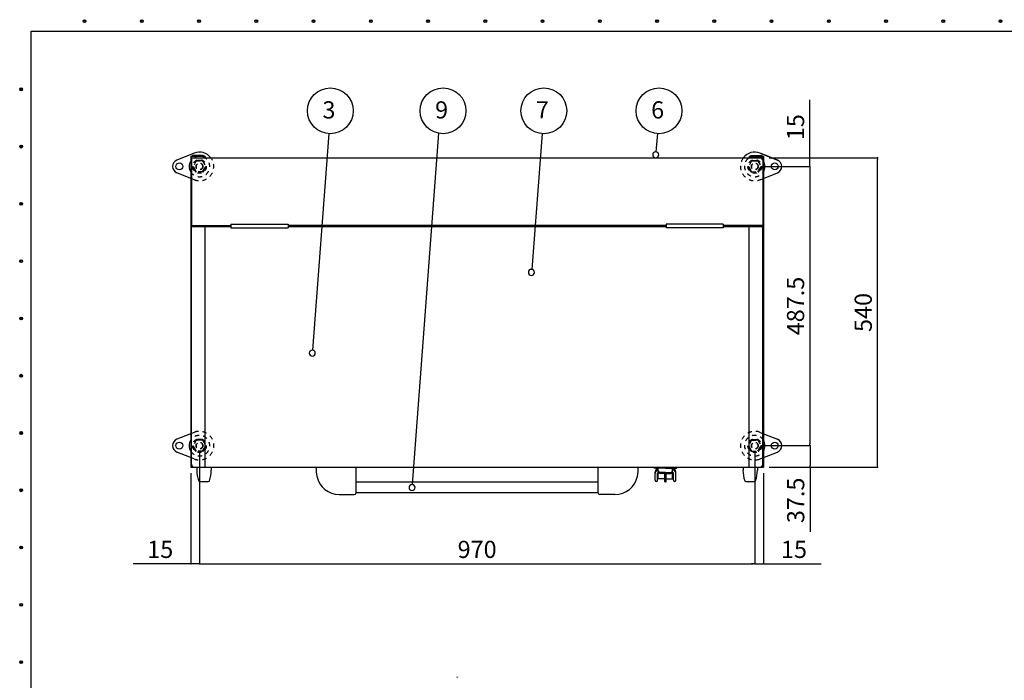
# Model space of a CAD drawing. Extents: x 89 to 4115, y 39 to 2827.
# Drawn here: x 89 to 1809, y 1673 to 2827 of the extents above; entities that cross this region are included whole.
import ezdxf
from ezdxf.enums import TextEntityAlignment as Align

# ---------------------------------------------------------------- set-up
doc = ezdxf.new("R2010")
doc.units = 0
doc.header["$LTSCALE"] = 150
doc.header["$MEASUREMENT"] = 0
doc.linetypes.add('2A', pattern=[0.1, 0.05, -0.05])
doc.layers.get('0').update_dxf_attribs({"linetype": 'CONTINUOUS'})
for name, color, linetype in [('SHITUMEI', 7, 'CONTINUOUS'), ('SUNPO', 7, 'CONTINUOUS'), ('T1', 3, 'CONTINUOUS'), ('WAKUSEN-01', 50, 'CONTINUOUS'), ('画層2', 7, 'CONTINUOUS')]:
    doc.layers.add(name, color=color, linetype=linetype)
doc.styles.add('00', font='ROMANS', dxfattribs={"width": 0.666667, "bigfont": 'BIGFONT'})
pattern_1 = [(135, (1622.85954, 2004.29037), (-0.088388348, -0.088388348), [])]
pattern_2 = [(135, (652.85954, 2004.29037), (-0.088388348, -0.088388348), [])]
pattern_3 = [(135, (1622.85954, 1516.79037), (-0.088388348, -0.088388348), [])]
pattern_4 = [(135, (652.85954, 1516.79037), (-0.088388348, -0.088388348), [])]

# ---------------------------------------------------------------- blocks, each defined once
blk = doc.blocks.new('_DOT')
at = {"color": 0, "linetype": 'ByBlock'}
blk.add_line((-0.5, 0), (-1, 0), dxfattribs=at)
at = {"color": 0, "linetype": 'ByBlock', "const_width": 0.5}
blk.add_lwpolyline([(-0.25, 0, 1), (0.25, 0, 1)], format="xyb", close=True, dxfattribs=at)

msp = doc.modelspace()

# ---------------------------------------------------------------- hatches: boundary and pattern name
at = {"layer": 'SHITUMEI', "linetype": '2A'}
h = msp.add_hatch(dxfattribs=at)
h.set_pattern_fill('ANSI31', angle=90, style=0)
h.set_pattern_definition(pattern_2)
h.paths.add_polyline_path([(402.7, 2581.1), (402.7, 2580.1), (398.2, 2580.1, -1), (398.2, 2581.1)])
h = msp.add_hatch(dxfattribs=at)
h.set_pattern_fill('ANSI31', angle=90, style=0)
h.set_pattern_definition(pattern_2)
h.paths.add_polyline_path([(407.2, 2581.1, -1), (407.2, 2580.1), (402.7, 2580.1), (402.7, 2581.1)])
h = msp.add_hatch(dxfattribs=at)
h.set_pattern_fill('ANSI31', angle=90, style=0)
h.set_pattern_definition(pattern_1)
h.paths.add_polyline_path([(1368.2, 2581.1, 1), (1368.2, 2580.1), (1372.7, 2580.1), (1372.7, 2581.1)])
h = msp.add_hatch(dxfattribs=at)
h.set_pattern_fill('ANSI31', angle=90, style=0)
h.set_pattern_definition(pattern_1)
h.paths.add_polyline_path([(1372.7, 2581.1), (1372.7, 2580.1), (1377.2, 2580.1, 1), (1377.2, 2581.1)])
h = msp.add_hatch(dxfattribs=at)
h.set_pattern_fill('ANSI31', angle=90, style=0)
h.set_pattern_definition(pattern_2)
h.paths.add_polyline_path([(396.7, 2562, -1), (395.8, 2561.5), (391.3, 2569.3, -1), (392.2, 2569.8)])
h = msp.add_hatch(dxfattribs=at)
h.set_pattern_fill('ANSI31', angle=90, style=0)
h.set_pattern_definition(pattern_2)
h.paths.add_polyline_path([(413.1, 2569.8, -1), (414, 2569.3), (409.5, 2561.5, -1), (408.6, 2562)])
h = msp.add_hatch(dxfattribs=at)
h.set_pattern_fill('ANSI31', angle=90, style=0)
h.set_pattern_definition(pattern_1)
h.paths.add_polyline_path([(1362.2, 2569.8, 1), (1361.3, 2569.3), (1365.8, 2561.5, 1), (1366.7, 2562)])
h = msp.add_hatch(dxfattribs=at)
h.set_pattern_fill('ANSI31', angle=90, style=0)
h.set_pattern_definition(pattern_1)
h.paths.add_polyline_path([(1378.6, 2562, 1), (1379.5, 2561.5), (1384, 2569.3, 1), (1383.1, 2569.8)])
h = msp.add_hatch(dxfattribs=at)
h.set_pattern_fill('ANSI31', angle=90, style=0)
h.set_pattern_definition(pattern_4)
h.paths.add_polyline_path([(396.7, 2074.5, -1), (395.8, 2074), (391.3, 2081.8, -1), (392.2, 2082.3)])
h = msp.add_hatch(dxfattribs=at)
h.set_pattern_fill('ANSI31', angle=90, style=0)
h.set_pattern_definition(pattern_4)
h.paths.add_polyline_path([(402.7, 2093.6), (402.7, 2092.6), (398.2, 2092.6, -1), (398.2, 2093.6)])
h = msp.add_hatch(dxfattribs=at)
h.set_pattern_fill('ANSI31', angle=90, style=0)
h.set_pattern_definition(pattern_4)
h.paths.add_polyline_path([(407.2, 2093.6, -1), (407.2, 2092.6), (402.7, 2092.6), (402.7, 2093.6)])
h = msp.add_hatch(dxfattribs=at)
h.set_pattern_fill('ANSI31', angle=90, style=0)
h.set_pattern_definition(pattern_4)
h.paths.add_polyline_path([(413.1, 2082.3, -1), (414, 2081.8), (409.5, 2074, -1), (408.6, 2074.5)])
h = msp.add_hatch(dxfattribs=at)
h.set_pattern_fill('ANSI31', angle=90, style=0)
h.set_pattern_definition(pattern_3)
h.paths.add_polyline_path([(1362.2, 2082.3, 1), (1361.3, 2081.8), (1365.8, 2074, 1), (1366.7, 2074.5)])
h = msp.add_hatch(dxfattribs=at)
h.set_pattern_fill('ANSI31', angle=90, style=0)
h.set_pattern_definition(pattern_3)
h.paths.add_polyline_path([(1368.2, 2093.6, 1), (1368.2, 2092.6), (1372.7, 2092.6), (1372.7, 2093.6)])
h = msp.add_hatch(dxfattribs=at)
h.set_pattern_fill('ANSI31', angle=90, style=0)
h.set_pattern_definition(pattern_3)
h.paths.add_polyline_path([(1372.7, 2093.6), (1372.7, 2092.6), (1377.2, 2092.6, 1), (1377.2, 2093.6)])
h = msp.add_hatch(dxfattribs=at)
h.set_pattern_fill('ANSI31', angle=90, style=0)
h.set_pattern_definition(pattern_3)
h.paths.add_polyline_path([(1378.6, 2074.5, 1), (1379.5, 2074), (1384, 2081.8, 1), (1383.1, 2082.3)])

# ---------------------------------------------------------------- linework, layer by layer
at = {"color": 7}
for p, q in [((387.7, 2588.1), (391.2, 2589.6)), ((412.7, 2588.1), (387.7, 2588.1)), ((409.2, 2589.6), (391.2, 2589.6)), ((412.7, 2588.1), (409.2, 2589.6)), ((412.7, 2588.1), (412.7, 2585.6)), ((1362.7, 2588.1), (1366.2, 2589.6)), ((1362.7, 2588.1), (1387.7, 2588.1)), ((1362.7, 2588.1), (1362.7, 2585.6)), ((1366.2, 2589.6), (1384.2, 2589.6)), ((1384.2, 2589.6), (1387.7, 2588.1)), ((1384.2, 2589.6), (1387.7, 2588.1)), ((388.7, 2050.6), (388.7, 2465.6)), ((388.7, 2465.6), (457.7, 2465.6)), ((412.7, 2045.6), (412.7, 2465.6)), ((457.7, 2469.7), (557.7, 2469.7)), ((457.7, 2463.6), (557.7, 2463.6)), ((557.7, 2467.6), (1217.7, 2467.6)), ((1217.7, 2467.6), (557.7, 2467.6)), ((557.7, 2465.6), (1217.7, 2465.6)), ((1217.7, 2465.6), (557.7, 2465.6)), ((1317.7, 2469.7), (1217.7, 2469.7)), ((1317.7, 2463.6), (1217.7, 2463.6)), ((1317.7, 2467.6), (1386.7, 2467.6)), ((1317.7, 2465.6), (1386.7, 2465.6)), ((1386.7, 2465.6), (1317.7, 2465.6)), ((1362.7, 2045.6), (1362.7, 2465.6)), ((1386.7, 2050.6), (1386.7, 2465.6)), ((398.2, 2045.6), (398.2, 2040.6)), ((423.2, 2045.6), (423.2, 2040.6)), ((1352.2, 2045.6), (1352.2, 2040.6)), ((1377.2, 2045.6), (1377.2, 2040.6)), ((403.1, 2020.6), (418.2, 2020.6)), ((1357.1, 2020.6), (1372.2, 2020.6))]:
    msp.add_line(p, q, dxfattribs=at)
at = {"color": 0, "linetype": 'ByBlock'}
for centre in [(202, 2824.2), (302, 2824.2), (402, 2824.2), (502, 2824.2), (602, 2824.2), (702, 2824.2), (802, 2824.2), (902, 2824.2), (1002, 2824.2), (1102, 2824.2), (1202, 2824.2), (1302, 2824.2), (1402, 2824.2), (1502, 2824.2), (1602, 2824.2), (1702, 2824.2), (1802, 2824.2), (91.2, 2705.2), (91.2, 2605.2), (91.2, 2505.2), (91.2, 2405.2), (91.2, 2305.2), (91.2, 2205.2), (91.2, 2105.2), (91.2, 2005.2), (91.2, 1905.2), (91.2, 1805.2), (91.2, 1705.2)]:
    msp.add_circle(centre, 2.5, dxfattribs=at)
for centre, start, end in [((202, 2824.2), 0, 180), ((202, 2824.2), 180, 0), ((302, 2824.2), 0, 180), ((302, 2824.2), 180, 0), ((402, 2824.2), 0, 180), ((402, 2824.2), 180, 0), ((502, 2824.2), 0, 180), ((502, 2824.2), 180, 0), ((602, 2824.2), 0, 180), ((602, 2824.2), 180, 0), ((702, 2824.2), 0, 180), ((702, 2824.2), 180, 0), ((802, 2824.2), 0, 180), ((802, 2824.2), 180, 0), ((902, 2824.2), 0, 180), ((902, 2824.2), 180, 0), ((1002, 2824.2), 0, 180), ((1002, 2824.2), 180, 0), ((1102, 2824.2), 0, 180), ((1102, 2824.2), 180, 0), ((1202, 2824.2), 0, 180), ((1202, 2824.2), 180, 0), ((1302, 2824.2), 0, 180), ((1302, 2824.2), 180, 0), ((1402, 2824.2), 0, 180), ((1402, 2824.2), 180, 0), ((1502, 2824.2), 0, 180), ((1502, 2824.2), 180, 0), ((1602, 2824.2), 0, 180), ((1602, 2824.2), 180, 0), ((1702, 2824.2), 0, 180), ((1702, 2824.2), 180, 0), ((1802, 2824.2), 0, 180), ((1802, 2824.2), 180, 0), ((91.2, 2705.2), 0, 180), ((91.2, 2705.2), 180, 0), ((91.2, 2605.2), 0, 180), ((91.2, 2605.2), 180, 0), ((91.2, 2505.2), 0, 180), ((91.2, 2505.2), 180, 0), ((91.2, 2405.2), 0, 180), ((91.2, 2405.2), 180, 0), ((91.2, 2305.2), 0, 180), ((91.2, 2305.2), 180, 0), ((91.2, 2205.2), 0, 180), ((91.2, 2205.2), 180, 0), ((91.2, 2105.2), 0, 180), ((91.2, 2105.2), 180, 0), ((91.2, 2005.2), 0, 180), ((91.2, 2005.2), 180, 0), ((91.2, 1905.2), 0, 180), ((91.2, 1905.2), 180, 0), ((91.2, 1805.2), 0, 180), ((91.2, 1805.2), 180, 0), ((91.2, 1705.2), 0, 180), ((91.2, 1705.2), 180, 0)]:
    msp.add_arc(centre, 1.25, start, end, dxfattribs=at)
at = {"layer": 'SHITUMEI', "color": 7}
for p, q in [((628.4, 2627.8), (600.2, 2249.8)), ((820.2, 2628.5), (774.5, 2015.2)), ((1001.2, 2627.8), (983.5, 2390.7)), ((1202.5, 2627.8), (1200.1, 2596.1)), ((393.4, 2593.8), (363.2, 2581.8)), ((1381.9, 2593.8), (1412.1, 2581.8)), ((1412.1, 2581.8), (1383.7, 2593.2)), ((393.4, 2547.4), (363.2, 2559.5)), ((1381.9, 2547.4), (1412.1, 2559.5)), ((393.4, 2106.3), (363.2, 2094.3)), ((1381.9, 2106.3), (1412.1, 2094.3)), ((393.4, 2059.9), (363.2, 2072)), ((1381.9, 2059.9), (1412.1, 2072)), ((1398.1, 2045.6), (1469.2, 2045.6))]:
    msp.add_line(p, q, dxfattribs=at)
at = {"layer": 'SHITUMEI', "color": 7, "linetype": '2A'}
for p, q in [((397.2, 2580.1), (391.7, 2570.6)), ((408.1, 2580.1), (397.2, 2580.1)), ((407.2, 2581.1), (398.2, 2581.1)), ((408.1, 2580.1), (413.6, 2570.6)), ((1367.2, 2580.1), (1361.7, 2570.6)), ((1367.2, 2580.1), (1378.1, 2580.1)), ((1368.2, 2581.1), (1377.2, 2581.1)), ((1378.1, 2580.1), (1383.6, 2570.6)), ((395.8, 2561.5), (391.3, 2569.3)), ((397.2, 2561.1), (391.7, 2570.6)), ((408.1, 2561.1), (413.6, 2570.6)), ((409.5, 2561.5), (414, 2569.3)), ((1365.8, 2561.5), (1361.3, 2569.3)), ((1367.2, 2561.1), (1361.7, 2570.6)), ((1378.1, 2561.1), (1383.6, 2570.6)), ((1379.5, 2561.5), (1384, 2569.3)), ((408.1, 2561.1), (397.2, 2561.1)), ((1367.2, 2561.1), (1378.1, 2561.1)), ((395.8, 2074), (391.3, 2081.8)), ((397.2, 2092.6), (391.7, 2083.1)), ((397.2, 2073.6), (391.7, 2083.1)), ((408.1, 2092.6), (397.2, 2092.6)), ((407.2, 2093.6), (398.2, 2093.6)), ((408.1, 2092.6), (413.6, 2083.1)), ((408.1, 2073.6), (413.6, 2083.1)), ((409.5, 2074), (414, 2081.8)), ((1365.8, 2074), (1361.3, 2081.8)), ((1367.2, 2092.6), (1361.7, 2083.1)), ((1367.2, 2073.6), (1361.7, 2083.1)), ((1367.2, 2092.6), (1378.1, 2092.6)), ((1368.2, 2093.6), (1377.2, 2093.6)), ((1378.1, 2092.6), (1383.6, 2083.1)), ((1378.1, 2073.6), (1383.6, 2083.1)), ((1379.5, 2074), (1384, 2081.8)), ((408.1, 2073.6), (397.2, 2073.6)), ((1367.2, 2073.6), (1378.1, 2073.6))]:
    msp.add_line(p, q, dxfattribs=at)
at = {"layer": 'SHITUMEI'}
for p, q in [((676.2, 2000.6), (676.2, 2045.6)), ((1099.2, 2000.6), (1099.2, 2045.6))]:
    msp.add_line(p, q, dxfattribs=at)
at = {"layer": 'SHITUMEI', "color": 7}
for centre, radius in [((631.3, 2667.7), 40), ((828.2, 2667.7), 40), ((1004.2, 2667.7), 40), ((1205.4, 2667.7), 40), ((367.7, 2570.6), 6), ((1407.7, 2570.6), 6), ((367.7, 2083.1), 6), ((1407.7, 2083.1), 6)]:
    msp.add_circle(centre, radius, dxfattribs=at)
at = {"layer": 'SHITUMEI', "color": 7, "linetype": '2A'}
for centre, radius in [((402.7, 2570.6), 12), ((1372.7, 2570.6), 12), ((402.7, 2570.6), 6), ((402.7, 2570.6), 5.5), ((1372.7, 2570.6), 6), ((1372.7, 2570.6), 5.5), ((402.7, 2083.1), 12), ((402.7, 2083.1), 6), ((402.7, 2083.1), 5.5), ((1372.7, 2083.1), 12), ((1372.7, 2083.1), 6), ((1372.7, 2083.1), 5.5)]:
    msp.add_circle(centre, radius, dxfattribs=at)
at = {"layer": 'SHITUMEI', "color": 7}
for centre, radius, start, end in [((367.7, 2570.6), 12, 111.8037, 248.1963), ((402.7, 2570.6), 18, 146.4427, 213.5573), ((402.7, 2570.6), 25, 36.8699, 111.8029), ((1199.7, 2590.9), 5.25, 0, 180), ((1199.7, 2590.9), 5.25, 180, 0), ((1372.7, 2570.6), 25, 68.1971, 143.1301), ((1372.7, 2570.6), 18, 326.4427, 33.5573), ((1407.7, 2570.6), 12, 291.8037, 68.1963), ((982.5, 2385.6), 5.25, 0, 180), ((982.5, 2385.6), 5.25, 180, 0), ((599.8, 2244.6), 5.25, 0, 180), ((599.8, 2244.6), 5.25, 180, 0), ((367.7, 2083.1), 12, 111.8037, 248.1963), ((402.7, 2083.1), 18, 146.4427, 213.5573), ((1372.7, 2083.1), 18, 326.4427, 33.5573), ((1407.7, 2083.1), 12, 291.8037, 68.1963), ((774.1, 2010), 5.25, 0, 180), ((774.1, 2010), 5.25, 180, 0)]:
    msp.add_arc(centre, radius, start, end, dxfattribs=at)
at = {"layer": 'SHITUMEI', "color": 7, "linetype": '2A'}
for centre, radius, start, end in [((402.7, 2570.6), 18, 213.5573, 146.4427), ((402.7, 2570.6), 25, 248.1954, 36.8699), ((398.2, 2580.6), 0.5, 90, 270), ((407.2, 2580.6), 0.5, 270, 90), ((1372.7, 2570.6), 25, 143.1301, 291.8046), ((1372.7, 2570.6), 18, 33.5573, 326.4427), ((1368.2, 2580.6), 0.5, 90, 270), ((1377.2, 2580.6), 0.5, 270, 90), ((391.8, 2569.5), 0.5, 30, 210), ((413.6, 2569.5), 0.5, 330, 150), ((1361.8, 2569.5), 0.5, 30, 210), ((1383.6, 2569.5), 0.5, 330, 150), ((396.3, 2561.7), 0.5, 210, 30), ((409.1, 2561.7), 0.5, 150, 330), ((1366.3, 2561.7), 0.5, 210, 30), ((1379.1, 2561.7), 0.5, 150, 330), ((402.7, 2083.1), 18, 213.5573, 146.4427), ((402.7, 2083.1), 25, 248.1954, 111.8029), ((1372.7, 2083.1), 25, 68.1971, 291.8046), ((1372.7, 2083.1), 18, 33.5573, 326.4427), ((391.8, 2082), 0.5, 30, 210), ((398.2, 2093.1), 0.5, 90, 270), ((407.2, 2093.1), 0.5, 270, 90), ((413.6, 2082), 0.5, 330, 150), ((1361.8, 2082), 0.5, 30, 210), ((1368.2, 2093.1), 0.5, 90, 270), ((1377.2, 2093.1), 0.5, 270, 90), ((1383.6, 2082), 0.5, 330, 150), ((396.3, 2074.2), 0.5, 210, 30), ((409.1, 2074.2), 0.5, 150, 330), ((1366.3, 2074.2), 0.5, 210, 30), ((1379.1, 2074.2), 0.5, 150, 330)]:
    msp.add_arc(centre, radius, start, end, dxfattribs=at)
at = {"layer": 'SHITUMEI'}
for centre, radius, start, end in [((457, 2040.6), 58.9, 179.9995, 198.4448), ((364.3, 2040.6), 58.9, 341.5552, 0.0005), ((686.2, 2045.6), 80, 180, 191.537), ((647, 2037.6), 40, 191.537, 270), ((1128.4, 2037.6), 40, 270, 348.463), ((1089.2, 2045.6), 80, 348.463, 0), ((1411, 2040.6), 58.9, 179.9995, 198.4448), ((1318.3, 2040.6), 58.9, 341.5552, 0.0005), ((403.1, 2022.6), 2, 198.4448, 270), ((418.2, 2022.6), 2, 270, 341.5552), ((1357.1, 2022.6), 2, 198.4448, 270), ((1372.2, 2022.6), 2, 270, 341.5552), ((673.2, 2000.6), 3, 270, 0), ((1102.2, 2000.6), 3, 180, 270)]:
    msp.add_arc(centre, radius, start, end, dxfattribs=at)
at = {"layer": 'SUNPO'}
for p, q in [((1468.9, 2588.6), (1468.9, 2686.6)), ((1398.1, 2585.6), (1587.1, 2585.6)), ((1587.1, 2048.6), (1587.1, 2582.6)), ((1383.1, 2570.6), (1468.9, 2570.6)), ((1468.9, 2567.6), (1468.9, 2086.1)), ((1468.9, 2567.6), (1468.9, 2564.6)), ((1468.9, 2567.6), (1468.9, 2564.6)), ((1383.1, 2083.1), (1469.2, 2083.1)), ((1469.2, 2080.1), (1469.2, 2048.6)), ((1398.1, 2045.6), (1587.1, 2045.6)), ((1469.2, 2045.6), (1469.2, 1932.6))]:
    msp.add_line(p, q, dxfattribs=at)
at = {"layer": 'SUNPO', "color": 7}
for p, q in [((1398.1, 2585.6), (1468.9, 2585.6)), ((1468.9, 2570.6), (1468.9, 2585.6)), ((1383.1, 2570.6), (1468.9, 2570.6)), ((1383.1, 2570.6), (1468.9, 2570.6)), ((1383.1, 2083.1), (1468.9, 2083.1)), ((402.7, 2072.7), (402.7, 1877)), ((402.7, 2072.7), (402.7, 1877)), ((1372.7, 2072.7), (1372.7, 1877)), ((1372.7, 2072.7), (1372.7, 1877)), ((387.7, 2035.2), (387.7, 1877)), ((1387.7, 2035.2), (1387.7, 1877)), ((384.7, 1877), (286.7, 1877)), ((402.7, 1877), (387.7, 1877)), ((405.7, 1877), (1369.7, 1877)), ((405.7, 1877), (408.7, 1877)), ((1369.7, 1877), (1366.7, 1877)), ((1372.7, 1877), (1387.7, 1877)), ((1390.7, 1877), (1488.7, 1877))]:
    msp.add_line(p, q, dxfattribs=at)
at = {"layer": 'T1', "color": 7}
for p, q in [((387.7, 2588.1), (387.7, 2045.6)), ((387.7, 2585.6), (1387.7, 2585.6)), ((388.7, 2585.6), (388.7, 2467.6)), ((1386.7, 2585.6), (1386.7, 2467.6)), ((1387.7, 2588.1), (1387.7, 2045.6)), ((388.7, 2467.6), (457.7, 2467.6)), ((457.7, 2469.7), (457.7, 2463.6)), ((557.7, 2469.7), (557.7, 2463.6)), ((557.7, 2467.6), (1217.7, 2467.6)), ((1217.7, 2467.6), (557.7, 2467.6)), ((1217.7, 2469.7), (1217.7, 2463.6)), ((1317.7, 2469.7), (1317.7, 2463.6)), ((1317.7, 2467.6), (1386.7, 2467.6)), ((1386.7, 2467.6), (1317.7, 2467.6)), ((387.7, 2045.6), (1387.7, 2045.6)), ((676.2, 2020.1), (1099.2, 2020.1)), ((647, 1997.6), (673.2, 1997.6)), ((676.2, 2001.1), (1099.2, 2001.1)), ((1128.4, 1997.6), (1102.2, 1997.6))]:
    msp.add_line(p, q, dxfattribs=at)
for centre, start, end in [((393.7, 2050.6), 180, 270), ((1381.7, 2050.6), 270, 0), ((1382.7, 2050.6), 270, 0)]:
    msp.add_arc(centre, 5, start, end, dxfattribs=at)
at = {"layer": 'WAKUSEN-01', "color": 7}
for p, q in [((108.5, 2807), (4095.5, 2807)), ((108.5, 103.5), (108.5, 2807))]:
    msp.add_line(p, q, dxfattribs=at)
at = {"layer": '画層2', "color": 7}
for p, q in [((1196.7, 2043.6), (1196.7, 2045.6)), ((1204.2, 2043.6), (1196.7, 2043.6)), ((1198.7, 2035.1), (1198.7, 2037.6)), ((1198.7, 2022.7), (1198.7, 2035.1)), ((1202.7, 2022.7), (1202.7, 2035.1)), ((1204.2, 2037.7), (1204.2, 2044.6)), ((1206.2, 2044.6), (1204.2, 2044.6)), ((1216.7, 2043.6), (1204.2, 2043.6)), ((1204.2, 2025), (1204.2, 2037.7)), ((1206.2, 2043.6), (1206.2, 2044.6)), ((1206.4, 2043.6), (1206.4, 2045.6)), ((1216.7, 2036.3), (1207.2, 2036.3)), ((1216.7, 2034.7), (1207.2, 2034.7)), ((1215.7, 2019.9), (1215.7, 2034.7)), ((1216.7, 2043.6), (1229.2, 2043.6)), ((1216.7, 2036.3), (1226.2, 2036.3)), ((1216.7, 2034.7), (1226.2, 2034.7)), ((1217.7, 2019.9), (1217.7, 2034.7)), ((1226.9, 2043.6), (1226.9, 2045.6)), ((1227.2, 2043.6), (1227.2, 2044.6)), ((1227.2, 2044.6), (1229.2, 2044.6)), ((1229.2, 2037.7), (1229.2, 2044.6)), ((1229.2, 2043.6), (1236.7, 2043.6)), ((1229.2, 2025), (1229.2, 2037.7)), ((1230.7, 2022.7), (1230.7, 2035.1)), ((1234.7, 2035.1), (1234.7, 2037.6)), ((1234.7, 2022.7), (1234.7, 2035.1)), ((1236.7, 2043.6), (1236.7, 2045.6)), ((1215.7, 2025), (1204.2, 2025)), ((1216.7, 2019.9), (1215.7, 2019.9)), ((1216.7, 2019.9), (1217.7, 2019.9)), ((1217.7, 2025), (1229.2, 2025))]:
    msp.add_line(p, q, dxfattribs=at)
for centre, radius, start, end in [((1204.2, 2037.6), 5.5, 90, 180), ((1204.2, 2035.1), 5.5, 90, 180), ((1204.2, 2035.1), 1.5, 90, 180), ((1207.2, 2039.3), 3, 180, 270), ((1207.2, 2037.7), 3, 180, 270), ((1226.2, 2039.3), 3, 270, 360), ((1226.2, 2037.7), 3, 270, 0), ((1229.2, 2037.6), 5.5, 0, 90), ((1229.2, 2035.1), 5.5, 0, 90), ((1229.2, 2035.1), 1.5, 0, 90), ((1200.7, 2022.7), 2, 180, 0), ((1232.7, 2022.7), 2, 180, 0)]:
    msp.add_arc(centre, radius, start, end, dxfattribs=at)

# ---------------------------------------------------------------- block references
at = {"layer": 'SUNPO', "xscale": 3, "yscale": 3, "zscale": 3}
for p, rotation in [((1468.9, 2585.6), 270), ((1587.1, 2585.6), 90), ((1468.9, 2570.6), 90), ((1468.9, 2570.6), 90), ((1468.9, 2570.6), 90), ((1468.9, 2083.1), 270), ((1469.2, 2083.1), 90), ((1469.2, 2045.6), 270), ((1587.1, 2045.6), 270)]:
    msp.add_blockref('_DOT', p, dxfattribs=dict(at, rotation=rotation))
at = {"layer": 'SUNPO', "color": 7, "xscale": 3, "yscale": 3, "zscale": 3}
for p in [(387.7, 1877), (1372.7, 1877), (1372.7, 1877)]:
    msp.add_blockref('_DOT', p, dxfattribs=at)
at = {"layer": 'SUNPO', "color": 7, "xscale": 3, "yscale": 3, "zscale": 3, "rotation": 180}
for p in [(402.7, 1877), (402.7, 1877), (1387.7, 1877)]:
    msp.add_blockref('_DOT', p, dxfattribs=at)

# ---------------------------------------------------------------- texts
at = {"layer": 'SUNPO', "color": 7}
for s, p in [('3', (628.9, 2665.4)), ('9', (825.7, 2665.4)), ('7', (1001.7, 2665.4)), ('6', (1203, 2665.4))]:
    msp.add_text(s, height=30, dxfattribs=at).set_placement(p, align=Align.MIDDLE)
at = {"layer": 'SUNPO', "style": '00', "width": 0.666667}
msp.add_text('1000', height=3, dxfattribs=at).set_placement((850.2, 1677.2))
at = {"layer": 'SUNPO', "char_height": 30, "attachment_point": 5, "rotation": 90, "style": '00'}
for s, insert in [('\\A1;15', (1443.9, 2639.1)), ('\\A1;487.5', (1443.9, 2326.9)), ('\\A1;540', (1562.1, 2315.6)), ('\\A1;37.5', (1444.2, 1987.6))]:
    msp.add_mtext(s, dxfattribs=dict(at, insert=insert))
at = {"layer": 'SUNPO', "char_height": 30, "attachment_point": 5, "style": '00'}
for s, insert in [('\\A1;15', (334.2, 1902)), ('\\A1;970', (887.7, 1902)), ('\\A1;15', (1441.2, 1902))]:
    msp.add_mtext(s, dxfattribs=dict(at, insert=insert))

doc.saveas('drawing.dxf')
